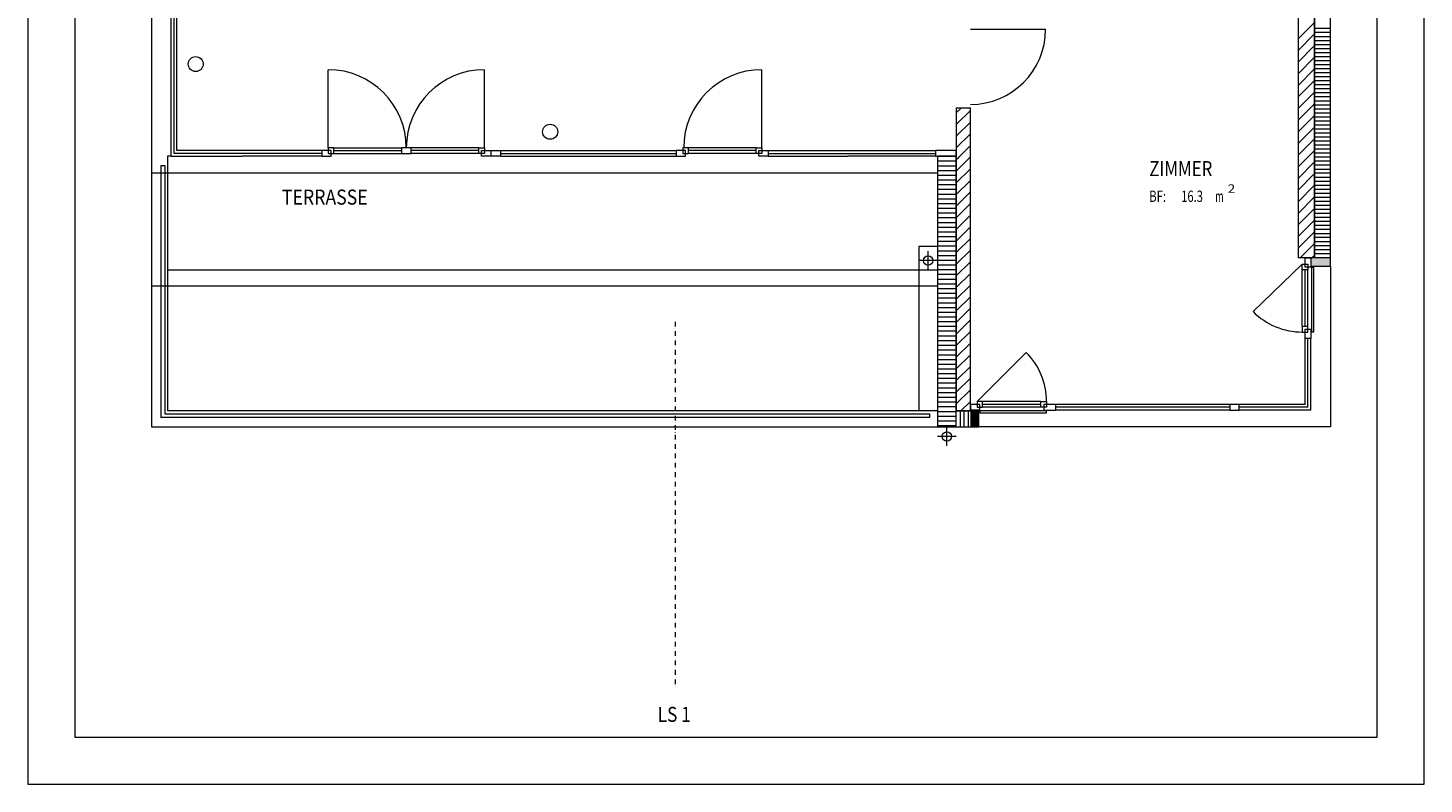
# Model space of a CAD drawing. Units: millimetres. Extents: x -186211 to -47057, y 36382 to 98207.
# Drawn here: x -86907 to -72057, y 77207 to 85249 of the extents above; entities that cross this region are included whole.
import ezdxf
from ezdxf.enums import TextEntityAlignment as Align

# ---------------------------------------------------------------- set-up
doc = ezdxf.new("R2010")
doc.units = ezdxf.units.MM
doc.header["$LTSCALE"] = 100
doc.linetypes.add('DASHDOT', pattern=[1, 0.5, -0.25, 0, -0.25])
doc.layers.add('A-000 Architekt Gebäude', color=9, linetype='Continuous', true_color=0x808080)
doc.styles.add('Arial', font='arial.ttf')

# ---------------------------------------------------------------- blocks, each defined once
blk = doc.blocks.new('TB_178_nNn02')
at = {"layer": 'A-000 Architekt Gebäude', "linetype": 'Continuous', "lineweight": 18, "true_color": 0x808080}
for points in [[(-73222, 82805), (-73262, 82805), (-73262, 82715), (-73222, 82715), (-73052, 82715), (-73052, 82805)], [(-76792, 81005), (-76792, 81185), (-76882, 81185), (-76882, 81175), (-76882, 81005)]]:
    blk.add_hatch(color=8, dxfattribs=at).paths.add_polyline_path(points, flags=0)
at = {"layer": 'A-000 Architekt Gebäude', "color": 8, "linetype": 'Continuous', "lineweight": 18, "true_color": 0x808080}
for p, q in [((-85592, 87530), (-85592, 81005)), ((-85382, 83885), (-85382, 86760)), ((-85352, 83915), (-85352, 86760)), ((-85322, 83945), (-85322, 86760)), ((-73222, 86610), (-73222, 82805)), ((-73222, 82805), (-73222, 86610)), ((-73052, 82805), (-73052, 86610)), ((-73397, 85920), (-73397, 82805)), ((-73397, 85133), (-73222, 85308)), ((-73052, 85242), (-73222, 85242)), ((-76882, 85235), (-76082, 85235)), ((-73397, 85010), (-73222, 85185)), ((-73052, 85199), (-73222, 85199)), ((-73052, 85156), (-73222, 85156)), ((-73052, 85113), (-73222, 85113)), ((-73397, 84886), (-73222, 85061)), ((-73052, 85071), (-73222, 85071)), ((-73052, 85028), (-73222, 85028)), ((-73052, 84985), (-73222, 84985)), ((-73052, 84942), (-73222, 84942)), ((-83712, 83975), (-83712, 84805)), ((-82052, 83975), (-82052, 84805)), ((-79102, 83975), (-79102, 84805)), ((-73397, 84762), (-73222, 84937)), ((-73397, 84638), (-73222, 84813)), ((-73052, 84900), (-73222, 84900)), ((-73052, 84857), (-73222, 84857)), ((-73052, 84814), (-73222, 84814)), ((-73397, 84515), (-73222, 84690)), ((-73052, 84771), (-73222, 84771)), ((-73052, 84729), (-73222, 84729)), ((-73052, 84686), (-73222, 84686)), ((-73397, 84391), (-73222, 84566)), ((-73052, 84643), (-73222, 84643)), ((-73052, 84600), (-73222, 84600)), ((-73052, 84558), (-73222, 84558)), ((-73052, 84515), (-73222, 84515)), ((-77032, 84345), (-76977, 84400)), ((-77032, 84400), (-76882, 84400)), ((-77032, 84400), (-77032, 83885)), ((-77032, 84221), (-76882, 84371)), ((-76882, 83875), (-76882, 84400)), ((-73397, 84267), (-73222, 84442)), ((-73052, 84472), (-73222, 84472)), ((-73052, 84429), (-73222, 84429)), ((-73052, 84387), (-73222, 84387)), ((-77032, 84097), (-76882, 84247)), ((-73397, 84143), (-73222, 84318)), ((-73052, 84344), (-73222, 84344)), ((-73052, 84301), (-73222, 84301)), ((-73052, 84258), (-73222, 84258)), ((-73052, 84216), (-73222, 84216)), ((-77032, 83973), (-76882, 84123)), ((-73397, 84020), (-73222, 84195)), ((-73397, 83896), (-73222, 84071)), ((-73052, 84173), (-73222, 84173)), ((-73052, 84130), (-73222, 84130)), ((-73052, 84087), (-73222, 84087)), ((-83782, 83915), (-85352, 83915)), ((-83782, 83945), (-85322, 83945)), ((-83682, 83945), (-83782, 83945)), ((-83782, 83945), (-83782, 83885)), ((-83652, 83975), (-83712, 83975)), ((-83712, 83975), (-83712, 83915)), ((-83712, 83915), (-83652, 83915)), ((-83682, 83885), (-83682, 83945)), ((-83652, 83915), (-83652, 83975)), ((-83652, 83975), (-82932, 83975)), ((-83652, 83945), (-82932, 83945)), ((-83652, 83915), (-82932, 83915)), ((-82832, 83975), (-82932, 83975)), ((-82932, 83975), (-82932, 83915)), ((-82932, 83915), (-82832, 83915)), ((-82832, 83915), (-82832, 83975)), ((-82112, 83975), (-82832, 83975)), ((-82112, 83945), (-82832, 83945)), ((-82112, 83915), (-82832, 83915)), ((-82112, 83915), (-82112, 83975)), ((-82112, 83975), (-82052, 83975)), ((-82052, 83915), (-82112, 83915)), ((-82082, 83885), (-82082, 83945)), ((-82082, 83945), (-81982, 83945)), ((-82052, 83975), (-82052, 83915)), ((-81982, 83945), (-81982, 83885)), ((-81982, 83945), (-81882, 83945)), ((-81882, 83945), (-80012, 83945)), ((-81882, 83945), (-81882, 83885)), ((-81882, 83915), (-80012, 83915)), ((-79912, 83945), (-80012, 83945)), ((-80012, 83945), (-80012, 83885)), ((-79882, 83975), (-79942, 83975)), ((-79942, 83975), (-79942, 83915)), ((-79942, 83915), (-79882, 83915)), ((-79912, 83885), (-79912, 83945)), ((-79162, 83975), (-79882, 83975)), ((-79882, 83915), (-79882, 83975)), ((-79162, 83945), (-79882, 83945)), ((-79162, 83915), (-79882, 83915)), ((-79162, 83915), (-79162, 83975)), ((-79162, 83975), (-79102, 83975)), ((-79102, 83915), (-79162, 83915)), ((-79132, 83885), (-79132, 83945)), ((-79132, 83945), (-79032, 83945)), ((-79102, 83975), (-79102, 83915)), ((-79032, 83945), (-79032, 83885)), ((-79032, 83945), (-77252, 83945)), ((-79032, 83915), (-77252, 83915)), ((-77032, 83945), (-77252, 83945)), ((-77252, 83945), (-77252, 83885)), ((-77032, 83885), (-77032, 83945)), ((-77007, 83875), (-76882, 84000)), ((-73397, 83772), (-73222, 83947)), ((-73052, 84045), (-73222, 84045)), ((-73052, 84002), (-73222, 84002)), ((-73052, 83959), (-73222, 83959)), ((-73052, 83916), (-73222, 83916)), ((-85492, 83785), (-85492, 81105)), ((-85492, 83785), (-85452, 83785)), ((-85452, 83785), (-85452, 81145)), ((-85382, 83885), (-85422, 83885)), ((-85422, 83885), (-85422, 81175)), ((-85382, 83885), (-84627, 83885)), ((-83782, 83885), (-84627, 83885)), ((-83782, 83885), (-83682, 83885)), ((-81982, 83885), (-82082, 83885)), ((-81882, 83885), (-81982, 83885)), ((-81882, 83885), (-80012, 83885)), ((-80012, 83885), (-79912, 83885)), ((-79032, 83885), (-79132, 83885)), ((-79032, 83885), (-78187, 83885)), ((-77252, 83885), (-78187, 83885)), ((-77252, 83885), (-77032, 83885)), ((-77032, 83885), (-77232, 83885)), ((-77232, 83885), (-77232, 81005)), ((-77232, 83835), (-77032, 83835)), ((-77232, 83784), (-77032, 83784)), ((-77032, 83875), (-77032, 83885)), ((-77032, 83885), (-77032, 83875)), ((-77032, 83850), (-77007, 83875)), ((-77032, 83726), (-76883, 83875)), ((-77032, 81175), (-77032, 83875)), ((-77032, 83875), (-77032, 81175)), ((-76882, 81185), (-76882, 83875)), ((-73397, 83649), (-73222, 83824)), ((-73052, 83874), (-73222, 83874)), ((-73052, 83831), (-73222, 83831)), ((-73052, 83788), (-73222, 83788)), ((-77232, 83705), (-85592, 83705)), ((-77232, 83734), (-77032, 83734)), ((-77232, 83684), (-77032, 83684)), ((-77232, 83634), (-77032, 83634)), ((-77032, 83602), (-76882, 83752)), ((-77032, 83478), (-76882, 83628)), ((-73397, 83525), (-73222, 83700)), ((-73052, 83745), (-73222, 83745)), ((-73052, 83703), (-73222, 83703)), ((-73052, 83660), (-73222, 83660)), ((-73052, 83617), (-73222, 83617)), ((-77232, 83583), (-77032, 83583)), ((-77232, 83533), (-77032, 83533)), ((-77232, 83483), (-77032, 83483)), ((-77032, 83355), (-76882, 83505)), ((-73397, 83401), (-73222, 83576)), ((-73052, 83574), (-73222, 83574)), ((-73052, 83532), (-73222, 83532)), ((-73052, 83489), (-73222, 83489)), ((-77232, 83433), (-77032, 83433)), ((-77232, 83382), (-77032, 83382)), ((-77232, 83332), (-77032, 83332)), ((-77032, 83231), (-76882, 83381)), ((-73397, 83277), (-73222, 83452)), ((-73397, 83154), (-73222, 83329)), ((-73052, 83446), (-73222, 83446)), ((-73052, 83403), (-73222, 83403)), ((-73052, 83361), (-73222, 83361)), ((-73052, 83318), (-73222, 83318)), ((-77232, 83282), (-77032, 83282)), ((-77232, 83232), (-77032, 83232)), ((-77232, 83181), (-77032, 83181)), ((-77032, 83107), (-76882, 83257)), ((-73397, 83030), (-73222, 83205)), ((-73052, 83275), (-73222, 83275)), ((-73052, 83232), (-73222, 83232)), ((-73052, 83190), (-73222, 83190)), ((-77232, 83131), (-77032, 83131)), ((-77232, 83081), (-77032, 83081)), ((-77232, 83031), (-77032, 83031)), ((-77032, 82983), (-76882, 83133)), ((-73397, 82906), (-73222, 83081)), ((-73052, 83147), (-73222, 83147)), ((-73052, 83104), (-73222, 83104)), ((-73052, 83061), (-73222, 83061)), ((-73052, 83019), (-73222, 83019)), ((-77232, 82925), (-77432, 82925)), ((-77432, 82925), (-77432, 81175)), ((-77332, 82675), (-77332, 82875)), ((-77232, 82980), (-77032, 82980)), ((-77232, 82930), (-77032, 82930)), ((-77232, 82880), (-77032, 82880)), ((-77032, 82860), (-76882, 83010)), ((-77032, 82736), (-76882, 82886)), ((-73374, 82805), (-73222, 82957)), ((-73052, 82976), (-73222, 82976)), ((-73052, 82933), (-73222, 82933)), ((-73052, 82890), (-73222, 82890)), ((-77232, 82775), (-77432, 82775)), ((-77232, 82830), (-77032, 82830)), ((-77232, 82779), (-77032, 82779)), ((-77232, 82729), (-77032, 82729)), ((-77032, 82612), (-76882, 82762)), ((-73352, 82735), (-73875, 82232)), ((-73262, 82805), (-73397, 82805)), ((-73352, 82675), (-73352, 82735)), ((-73352, 82735), (-73292, 82735)), ((-73322, 82705), (-73322, 82805)), ((-73322, 82805), (-73262, 82805)), ((-73292, 82735), (-73292, 82675)), ((-73262, 82805), (-73262, 82705)), ((-73222, 82805), (-73262, 82805)), ((-73262, 82805), (-73262, 82715)), ((-73222, 82805), (-73262, 82805)), ((-73262, 82715), (-73222, 82715)), ((-73251, 82805), (-73222, 82834)), ((-73052, 82848), (-73222, 82848)), ((-73052, 82805), (-73222, 82805)), ((-73052, 82805), (-73222, 82805)), ((-73222, 82715), (-73052, 82715)), ((-73052, 82715), (-73052, 82805)), ((-73052, 82715), (-73052, 81005)), ((-85422, 82675), (-77232, 82675)), ((-77232, 82679), (-77032, 82679)), ((-77232, 82629), (-77032, 82629)), ((-77232, 82578), (-77032, 82578)), ((-77032, 82488), (-76882, 82638)), ((-73292, 82675), (-73352, 82675)), ((-73352, 82075), (-73352, 82675)), ((-73262, 82705), (-73322, 82705)), ((-73322, 82075), (-73322, 82675)), ((-73292, 82075), (-73292, 82675)), ((-73252, 82705), (-73232, 82705)), ((-73252, 82015), (-73252, 82705)), ((-73232, 82705), (-73232, 82015)), ((-85592, 82505), (-77232, 82505)), ((-77232, 82528), (-77032, 82528)), ((-77232, 82478), (-77032, 82478)), ((-77232, 82428), (-77032, 82428)), ((-77032, 82365), (-76882, 82515)), ((-77232, 82377), (-77032, 82377)), ((-77232, 82327), (-77032, 82327)), ((-77232, 82277), (-77032, 82277)), ((-77032, 82241), (-76882, 82391)), ((-77232, 82227), (-77032, 82227)), ((-77232, 82176), (-77032, 82176)), ((-77232, 82126), (-77032, 82126)), ((-77032, 82117), (-76882, 82267)), ((-77032, 81993), (-76882, 82143)), ((-77232, 82076), (-77032, 82076)), ((-77232, 82026), (-77032, 82026)), ((-77232, 81975), (-77032, 81975)), ((-77032, 81870), (-76882, 82020)), ((-73292, 82075), (-73352, 82075)), ((-73352, 82075), (-73352, 82015)), ((-73352, 82015), (-73292, 82015)), ((-73322, 81945), (-73322, 82045)), ((-73322, 82045), (-73262, 82045)), ((-73292, 82015), (-73292, 82075)), ((-73262, 82045), (-73262, 81945)), ((-73232, 82015), (-73252, 82015)), ((-77232, 81925), (-77032, 81925)), ((-77232, 81875), (-77032, 81875)), ((-77232, 81825), (-77032, 81825)), ((-77032, 81746), (-76882, 81896)), ((-73262, 81945), (-73322, 81945)), ((-73322, 81245), (-73322, 81945)), ((-73292, 81215), (-73292, 81945)), ((-73262, 81185), (-73262, 81945)), ((-77232, 81774), (-77032, 81774)), ((-77232, 81724), (-77032, 81724)), ((-77032, 81622), (-76882, 81772)), ((-76812, 81275), (-76289, 81798)), ((-77232, 81674), (-77032, 81674)), ((-77232, 81624), (-77032, 81624)), ((-77232, 81573), (-77032, 81573)), ((-77032, 81498), (-76882, 81648)), ((-77232, 81523), (-77032, 81523)), ((-77232, 81473), (-77032, 81473)), ((-77232, 81423), (-77032, 81423)), ((-77032, 81375), (-76882, 81525)), ((-77032, 81251), (-76882, 81401)), ((-77232, 81372), (-77032, 81372)), ((-77232, 81322), (-77032, 81322)), ((-77232, 81272), (-77032, 81272)), ((-76984, 81175), (-76882, 81277)), ((-76782, 81245), (-76882, 81245)), ((-76882, 81245), (-76882, 81185)), ((-76752, 81275), (-76812, 81275)), ((-76812, 81275), (-76812, 81215)), ((-76782, 81185), (-76782, 81245)), ((-76752, 81215), (-76752, 81275)), ((-76132, 81275), (-76752, 81275)), ((-76132, 81245), (-76752, 81245)), ((-76132, 81215), (-76132, 81275)), ((-76132, 81275), (-76072, 81275)), ((-75972, 81245), (-76102, 81245)), ((-76102, 81245), (-76102, 81185)), ((-76072, 81275), (-76072, 81215)), ((-75972, 81185), (-75972, 81245)), ((-74122, 81245), (-75972, 81245)), ((-74022, 81245), (-74122, 81245)), ((-74122, 81245), (-74122, 81185)), ((-74022, 81185), (-74022, 81245)), ((-73322, 81245), (-74022, 81245)), ((-77312, 81105), (-85492, 81105)), ((-85452, 81145), (-77312, 81145)), ((-77232, 81175), (-85422, 81175)), ((-77312, 81105), (-77312, 81145)), ((-77232, 81222), (-77032, 81222)), ((-77232, 81171), (-77032, 81171)), ((-77232, 81121), (-77032, 81121)), ((-77032, 81005), (-77032, 81175)), ((-76882, 81175), (-77032, 81175)), ((-77032, 81175), (-76882, 81175)), ((-76989, 81005), (-76989, 81175)), ((-76947, 81005), (-76947, 81175)), ((-76904, 81005), (-76904, 81175)), ((-76882, 81185), (-76782, 81185)), ((-76792, 81185), (-76882, 81185)), ((-76792, 81185), (-76882, 81185)), ((-76792, 81185), (-76882, 81185)), ((-76882, 81185), (-76882, 81175)), ((-76882, 81175), (-76882, 81185)), ((-76812, 81215), (-76752, 81215)), ((-76792, 81005), (-76792, 81185)), ((-76782, 81175), (-76782, 81155)), ((-76072, 81175), (-76782, 81175)), ((-76782, 81175), (-76782, 81155)), ((-76782, 81155), (-76072, 81155)), ((-76132, 81215), (-76752, 81215)), ((-76072, 81215), (-76132, 81215)), ((-76102, 81185), (-75972, 81185)), ((-76072, 81155), (-76072, 81175)), ((-74122, 81215), (-75972, 81215)), ((-74122, 81185), (-75972, 81185)), ((-74122, 81185), (-74022, 81185)), ((-73292, 81215), (-74022, 81215)), ((-73262, 81185), (-74022, 81185)), ((-85592, 81005), (-77232, 81005)), ((-77232, 81071), (-77032, 81071)), ((-77232, 81021), (-77032, 81021)), ((-77232, 81005), (-77032, 81005)), ((-77132, 80805), (-77132, 81005)), ((-77032, 81005), (-76882, 81005)), ((-73052, 81005), (-76882, 81005)), ((-76882, 81005), (-76792, 81005)), ((-77032, 80905), (-77232, 80905))]:
    blk.add_line(p, q, dxfattribs=at)
for centre, radius in [((-85122, 84865), 80), ((-81352, 84145), 80), ((-77332, 82775), 50), ((-77132, 80905), 50)]:
    blk.add_circle(centre, radius, dxfattribs=at)
for centre, radius, start, end in [((-76882, 85235), 800, 270, 0), ((-83712, 83975), 830, 0, 90), ((-82052, 83975), 830, 90, 180), ((-79102, 83975), 830, 90, 180), ((-73352, 82755), 740, 225, 270), ((-76812, 81275), 740, 0, 45)]:
    blk.add_arc(centre, radius, start, end, dxfattribs=at)
at = {"layer": 'A-000 Architekt Gebäude', "color": 8, "linetype": 'Continuous', "lineweight": 18, "true_color": 0x808080, "style": 'Arial'}
for s, height, width, p, p2 in [('ZIMMER', 160, 0.762665, (-74980, 83673), (-74309, 83673)), ('TERRASSE', 160, 0.758189, (-84205, 83370), (-83293, 83370)), ('BF:', 120, 0.689899, (-74980, 83399), (-74801, 83399)), ('16.3', 120, 0.708338, (-74640, 83399), (-74409, 83399)), ('m', 120, 0.649514, (-74279, 83399), (-74189, 83399)), ('2', 90, 1.136598, (-74145, 83496), (-74066, 83496))]:
    blk.add_text(s, height=height, dxfattribs=dict(at, width=width)).set_placement(p, p2, align=Align.FIT)

msp = doc.modelspace()

# ---------------------------------------------------------------- linework, layer by layer
at = {"layer": 'A-000 Architekt Gebäude', "color": 8, "linetype": 'Continuous', "lineweight": 18, "true_color": 0x808080}
for p, q in [((-86906.81, 98206.93), (-86906.81, 77206.93)), ((-72056.81, 77206.93), (-72056.81, 98206.93)), ((-86406.81, 97706.93), (-86406.81, 77706.93)), ((-72556.81, 77706.93), (-72556.81, 97706.93)), ((-86406.81, 77706.93), (-72556.81, 77706.93)), ((-86906.81, 77206.93), (-72056.81, 77206.93))]:
    msp.add_line(p, q, dxfattribs=at)
at = {"layer": 'A-000 Architekt Gebäude', "color": 8, "linetype": 'DASHDOT', "lineweight": 18, "true_color": 0x808080}
msp.add_line((-80022.05, 82124.28), (-80022.05, 78230.12), dxfattribs=at)

# ---------------------------------------------------------------- block references
msp.add_blockref('TB_178_nNn02', (0, 0))

# ---------------------------------------------------------------- texts
at = {"layer": 'A-000 Architekt Gebäude', "color": 8, "linetype": 'Continuous', "lineweight": 18, "true_color": 0x808080, "style": 'Arial', "width": 0.76638}
msp.add_text('LS 1', height=160, dxfattribs=at).set_placement((-80208.11, 77868.19), (-79856.06, 77868.19), align=Align.FIT)

doc.saveas('drawing.dxf')
